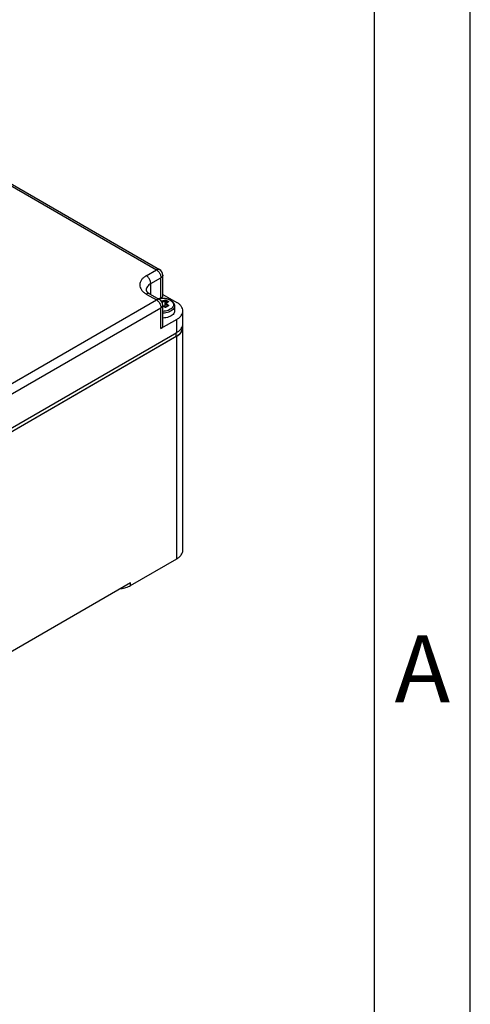
# Model space of a CAD drawing. Units: millimetres. Extents: x -911 to -20, y 0 to 630.
# Drawn here: x -90 to -20, y 370 to 525 of the extents above; entities that cross this region are included whole.
import ezdxf

# ---------------------------------------------------------------- set-up
doc = ezdxf.new("R2010")
doc.units = ezdxf.units.MM
doc.layers.add('1', color=7, linetype='Continuous')
doc.styles.add('CONVERTER_11', font='ARIAL.TTF', dxfattribs={"width": 1.2})

# ---------------------------------------------------------------- blocks, each defined once
blk = doc.blocks.new('_formato_A4', base_point=(9.935, 0))
at = {"layer": '1', "color": 7, "linetype": 'Continuous'}
for p, q in [((0, 0), (0, 210)), ((-5, 5), (-5, 184))]:
    blk.add_line(p, q, dxfattribs=at)
at = {"layer": '1', "color": 7, "insert": (-2.5, 140.5), "char_height": 3.5, "attachment_point": 5, "line_spacing_factor": 1.320528, "style": 'CONVERTER_11'}
blk.add_mtext('A', dxfattribs=at)
blk = doc.blocks.new('A4_oriz_new', base_point=(-297, 0))
at = {"layer": '1', "xscale": 3.000003000003, "yscale": 3.000003000003}
blk.add_blockref('_formato_A4', (9.93, 0), dxfattribs=at)

msp = doc.modelspace()

# ---------------------------------------------------------------- linework, layer by layer
at = {"color": 2, "linetype": 'Continuous'}
for p, q in [((-97.995, 502.172), (-69.003, 485.392)), ((-70.594, 484.471), (-69.003, 485.392)), ((-69.887, 483.247), (-68.296, 484.168)), ((-69.887, 481.537), (-69.887, 483.247)), ((-68.296, 480.966), (-68.296, 484.168)), ((-70.594, 481.607), (-69.003, 480.686)), ((-102.413, 461.349), (-69.003, 480.686)), ((-68.048, 480.164), (-68.048, 480.376)), ((-67.694, 480.524), (-67.694, 479.745)), ((-67.676, 479.576), (-67.633, 480.054)), ((-67.553, 480.499), (-67.553, 480.206)), ((-67.286, 480.345), (-67.288, 480.32)), ((-101.706, 460.125), (-68.296, 479.461)), ((-68.296, 476.199), (-68.296, 479.461)), ((-67.698, 479.694), (-67.777, 479.649)), ((-67.284, 479.795), (-67.291, 479.718)), ((-65.821, 475.593), (-65.821, 477.632)), ((-65.892, 474.981), (-65.892, 475.552)), ((-65.821, 440.119), (-65.821, 474.981)), ((-73.069, 435.924), (-73.069, 436.332))]:
    msp.add_line(p, q, dxfattribs=at)
at = {"color": 7, "linetype": 'Continuous'}
for p, q in [((-97.494, 502.222), (-68.502, 485.442)), ((-68.003, 481.315), (-68.003, 484.577)), ((-70.093, 481.657), (-68.502, 480.736)), ((-68.003, 481.555), (-65.821, 480.292)), ((-68.003, 476.608), (-68.003, 479.87)), ((-67.707, 479.595), (-67.662, 480.099)), ((-66.168, 479.737), (-66.168, 478.966)), ((-64.87, 476.923), (-64.87, 478.962)), ((-65.821, 477.632), (-68.296, 476.199)), ((-142.543, 431.189), (-65.821, 475.593)), ((-64.94, 476.311), (-64.94, 476.533)), ((-64.87, 441.449), (-64.87, 476.311)), ((-142.543, 430.618), (-65.892, 474.981)), ((-65.821, 474.981), (-142.543, 430.577)), ((-73.069, 435.924), (-65.821, 440.119)), ((-73.069, 436.332), (-135.295, 400.318))]:
    msp.add_line(p, q, dxfattribs=at)
for centre in [(-69.003, 484.577), (-69.003, 479.87)]:
    msp.add_arc(centre, 1, 0, 59.93883, dxfattribs=at)
at = {"color": 2, "linetype": 'Continuous'}
msp.add_arc((-67.628, 480.096), 0.0334, 174.8105, 180.00363, dxfattribs=at)
for points, knots in [([(-68.502, 485.442), (-68.538, 485.458), (-68.61, 485.491), (-68.738, 485.491), (-68.872, 485.46), (-68.958, 485.416), (-69.003, 485.392)], [0, 0, 0, 0, 0.11439851, 0.23695407, 0.37329905, 0.52578249, 0.52578249, 0.52578249, 0.52578249]), ([(-69.003, 485.392), (-68.941, 485.35), (-68.809, 485.261), (-68.643, 485.079), (-68.498, 484.867), (-68.387, 484.636), (-68.312, 484.401), (-68.301, 484.243), (-68.296, 484.168)], [0, 0, 0, 0, 0.2266541, 0.474739, 0.7343444, 0.9938659, 1.2417107, 1.4680059, 1.4680059, 1.4680059, 1.4680059]), ([(-68.003, 484.577), (-68.007, 484.538), (-68.015, 484.459), (-68.078, 484.348), (-68.172, 484.247), (-68.253, 484.195), (-68.296, 484.168)], [0, 0, 0, 0, 0.11453656, 0.23711959, 0.37332568, 0.5255044, 0.5255044, 0.5255044, 0.5255044]), ([(-70.594, 484.471), (-70.744, 484.375), (-71.028, 484.193), (-71.359, 483.839), (-71.57, 483.451), (-71.643, 483.039), (-71.57, 482.627), (-71.359, 482.24), (-71.028, 481.885), (-70.744, 481.703), (-70.594, 481.607)], [0, 0, 0, 0, 0.5326255, 1.0093468, 1.4383874, 1.8392654, 2.2401434, 2.669184, 3.1459053, 3.6785308, 3.6785308, 3.6785308, 3.6785308]), ([(-69.887, 483.247), (-69.995, 483.178), (-70.198, 483.048), (-70.432, 482.795), (-70.589, 482.518), (-70.61, 482.319), (-70.62, 482.224)], [0, 0, 0, 0, 0.3804468, 0.720962, 1.0274196, 1.313761, 1.313761, 1.313761, 1.313761]), ([(-69.887, 483.247), (-69.892, 483.322), (-69.903, 483.48), (-69.978, 483.715), (-70.089, 483.947), (-70.234, 484.158), (-70.4, 484.34), (-70.532, 484.429), (-70.594, 484.471)], [0, 0, 0, 0, 0.2262951, 0.47414, 0.7336615, 0.9932669, 1.2413518, 1.4680059, 1.4680059, 1.4680059, 1.4680059]), ([(-70.093, 481.657), (-70.129, 481.672), (-70.201, 481.705), (-70.329, 481.706), (-70.463, 481.675), (-70.549, 481.63), (-70.594, 481.607)], [0, 0, 0, 0, 0.11439851, 0.23695407, 0.37329905, 0.52578249, 0.52578249, 0.52578249, 0.52578249]), ([(-68.502, 480.736), (-68.538, 480.752), (-68.61, 480.784), (-68.738, 480.785), (-68.872, 480.754), (-68.958, 480.709), (-69.003, 480.686)], [0, 0, 0, 0, 0.11439851, 0.23695407, 0.37329905, 0.52578249, 0.52578249, 0.52578249, 0.52578249]), ([(-69.003, 480.686), (-68.941, 480.644), (-68.809, 480.555), (-68.643, 480.372), (-68.498, 480.161), (-68.387, 479.93), (-68.312, 479.695), (-68.301, 479.537), (-68.296, 479.461)], [0, 0, 0, 0, 0.2266541, 0.474739, 0.7343444, 0.9938659, 1.2417107, 1.4680059, 1.4680059, 1.4680059, 1.4680059]), ([(-68.772, 480.892), (-68.63, 480.917), (-68.344, 480.968), (-67.907, 480.966), (-67.484, 480.907), (-67.097, 480.791), (-66.769, 480.624), (-66.517, 480.413), (-66.358, 480.167), (-66.31, 479.897), (-66.384, 479.63), (-66.566, 479.391), (-66.836, 479.19), (-67.179, 479.034), (-67.576, 478.927), (-67.859, 478.905), (-68.003, 478.894)], [0, 0, 0, 0, 0.4309359, 0.8709619, 1.302476, 1.7089452, 2.0772663, 2.4006473, 2.6823667, 2.9393445, 3.1996623, 3.4897268, 3.8232747, 4.2009725, 4.6143276, 5.0492469, 5.0492469, 5.0492469, 5.0492469]), ([(-68.301, 480.582), (-68.27, 480.569), (-68.209, 480.543), (-68.149, 480.514), (-68.118, 480.5)], [0, 0, 0, 0, 0.09950226, 0.20031907, 0.20031907, 0.20031907, 0.20031907]), ([(-68.296, 479.461), (-68.253, 479.489), (-68.172, 479.541), (-68.078, 479.642), (-68.015, 479.753), (-68.007, 479.832), (-68.003, 479.87)], [0, 0, 0, 0, 0.15217872, 0.28838481, 0.41096784, 0.5255044, 0.5255044, 0.5255044, 0.5255044]), ([(-68.169, 480.449), (-68.17, 480.446), (-68.173, 480.441), (-68.175, 480.436), (-68.177, 480.433)], [0, 0, 0, 0, 0.00880326, 0.017617013, 0.017617013, 0.017617013, 0.017617013]), ([(-68.169, 480.449), (-68.162, 480.46), (-68.149, 480.48), (-68.128, 480.494), (-68.118, 480.5)], [0, 0, 0, 0, 0.038552019, 0.072664606, 0.072664606, 0.072664606, 0.072664606]), ([(-68.118, 480.421), (-68.122, 480.423), (-68.131, 480.428), (-68.144, 480.436), (-68.157, 480.443), (-68.165, 480.447), (-68.169, 480.449)], [0, 0, 0, 0, 0.014155262, 0.030284349, 0.044343477, 0.057732005, 0.057732005, 0.057732005, 0.057732005]), ([(-68.118, 480.36), (-68.12, 480.36), (-68.125, 480.36), (-68.13, 480.361), (-68.132, 480.361)], [0, 0, 0, 0, 0.006943634, 0.013862756, 0.013862756, 0.013862756, 0.013862756]), ([(-68.118, 480.5), (-68.058, 480.528), (-67.94, 480.583), (-67.818, 480.629), (-67.757, 480.651)], [0, 0, 0, 0, 0.19835864, 0.39157513, 0.39157513, 0.39157513, 0.39157513]), ([(-68.067, 480.449), (-68.075, 480.46), (-68.088, 480.48), (-68.108, 480.494), (-68.118, 480.5)], [0, 0, 0, 0, 0.038552019, 0.072664606, 0.072664606, 0.072664606, 0.072664606]), ([(-68.118, 480.421), (-68.114, 480.423), (-68.105, 480.428), (-68.092, 480.436), (-68.08, 480.443), (-68.071, 480.447), (-68.067, 480.449)], [0, 0, 0, 0, 0.014155262, 0.030284349, 0.044343477, 0.057732005, 0.057732005, 0.057732005, 0.057732005]), ([(-68.118, 480.421), (-68.118, 480.416), (-68.118, 480.405), (-68.118, 480.39), (-68.118, 480.375), (-68.118, 480.365), (-68.118, 480.36)], [0, 0, 0, 0, 0.01560408, 0.031072999, 0.04632031, 0.060578488, 0.060578488, 0.060578488, 0.060578488]), ([(-68.118, 480.36), (-68.105, 480.361), (-68.081, 480.362), (-68.058, 480.371), (-68.048, 480.376)], [0, 0, 0, 0, 0.038405845, 0.072685028, 0.072685028, 0.072685028, 0.072685028]), ([(-68.067, 480.449), (-68.062, 480.437), (-68.05, 480.414), (-68.048, 480.388), (-68.048, 480.376)], [0, 0, 0, 0, 0.039609255, 0.076507896, 0.076507896, 0.076507896, 0.076507896]), ([(-68.048, 480.376), (-67.989, 480.403), (-67.873, 480.457), (-67.753, 480.502), (-67.694, 480.524)], [0, 0, 0, 0, 0.19439147, 0.38374362, 0.38374362, 0.38374362, 0.38374362]), ([(-67.757, 480.651), (-67.747, 480.654), (-67.725, 480.661), (-67.698, 480.665), (-67.673, 480.666), (-67.654, 480.667), (-67.634, 480.667), (-67.607, 480.665), (-67.574, 480.661), (-67.542, 480.653), (-67.517, 480.646), (-67.5, 480.64), (-67.484, 480.634), (-67.474, 480.628), (-67.469, 480.626)], [0, 0, 0, 0, 0.0323209, 0.06707108, 0.08425075, 0.10509359, 0.12552668, 0.14477064, 0.18487219, 0.22424999, 0.24516436, 0.26169504, 0.2792273, 0.2960107, 0.2960107, 0.2960107, 0.2960107]), ([(-67.694, 480.524), (-67.694, 480.525), (-67.693, 480.528), (-67.693, 480.532), (-67.693, 480.537), (-67.693, 480.541), (-67.694, 480.546), (-67.694, 480.55), (-67.695, 480.555), (-67.695, 480.56), (-67.696, 480.565), (-67.698, 480.57), (-67.699, 480.575), (-67.701, 480.58), (-67.702, 480.585), (-67.704, 480.59), (-67.706, 480.595), (-67.709, 480.599), (-67.711, 480.604), (-67.713, 480.608), (-67.716, 480.613), (-67.719, 480.617), (-67.722, 480.621), (-67.725, 480.625), (-67.728, 480.628), (-67.731, 480.632), (-67.734, 480.635), (-67.738, 480.638), (-67.741, 480.641), (-67.744, 480.643), (-67.747, 480.646), (-67.751, 480.648), (-67.754, 480.65), (-67.756, 480.651), (-67.757, 480.651)], [0, 0, 0, 0, 0.00410444, 0.00834207, 0.01271001, 0.01720407, 0.0218189, 0.02654771, 0.03138253, 0.036314, 0.04133161, 0.04642362, 0.05157732, 0.05677904, 0.0620144, 0.06726847, 0.07252597, 0.07777151, 0.0829898, 0.08816589, 0.09328535, 0.09833457, 0.10330082, 0.10817253, 0.11293933, 0.11759226, 0.12212371, 0.12652761, 0.13079926, 0.13493551, 0.1389345, 0.14279576, 0.14651998, 0.150109, 0.150109, 0.150109, 0.150109]), ([(-67.694, 480.524), (-67.689, 480.525), (-67.678, 480.526), (-67.661, 480.527), (-67.643, 480.525), (-67.626, 480.523), (-67.614, 480.521), (-67.604, 480.518), (-67.595, 480.516), (-67.583, 480.513), (-67.569, 480.507), (-67.559, 480.502), (-67.553, 480.499)], [0, 0, 0, 0, 0.01505688, 0.03223722, 0.05094836, 0.07047117, 0.08129231, 0.09037598, 0.1003026, 0.10999735, 0.12548966, 0.14561532, 0.14561532, 0.14561532, 0.14561532]), ([(-67.638, 480.143), (-67.644, 480.136), (-67.657, 480.123), (-67.66, 480.105), (-67.662, 480.096)], [0, 0, 0, 0, 0.027145199, 0.053552762, 0.053552762, 0.053552762, 0.053552762]), ([(-67.662, 480.096), (-67.66, 480.088), (-67.656, 480.07), (-67.641, 480.06), (-67.633, 480.054)], [0, 0, 0, 0, 0.023803546, 0.053243099, 0.053243099, 0.053243099, 0.053243099]), ([(-67.638, 480.143), (-67.634, 480.151), (-67.627, 480.167), (-67.612, 480.176), (-67.605, 480.181)], [0, 0, 0, 0, 0.026125202, 0.051428985, 0.051428985, 0.051428985, 0.051428985]), ([(-67.638, 480.143), (-67.637, 480.143), (-67.635, 480.141), (-67.631, 480.139), (-67.624, 480.135), (-67.615, 480.129), (-67.608, 480.125), (-67.605, 480.122)], [0, 0, 0, 0, 0.002522966, 0.007669104, 0.015446026, 0.026267454, 0.039648018, 0.039648018, 0.039648018, 0.039648018]), ([(-67.605, 480.122), (-67.612, 480.111), (-67.625, 480.09), (-67.63, 480.065), (-67.633, 480.054)], [0, 0, 0, 0, 0.039277018, 0.074530421, 0.074530421, 0.074530421, 0.074530421]), ([(-67.633, 480.054), (-67.574, 480.013), (-67.455, 479.93), (-67.341, 479.841), (-67.284, 479.795)], [0, 0, 0, 0, 0.21479665, 0.43417217, 0.43417217, 0.43417217, 0.43417217]), ([(-67.605, 480.181), (-67.605, 480.181), (-67.605, 480.181), (-67.605, 480.18), (-67.606, 480.18), (-67.606, 480.18), (-67.606, 480.18)], [0, 0, 0, 0, 0.0004226988, 0.0008437391, 0.0012647395, 0.001687236, 0.001687236, 0.001687236, 0.001687236]), ([(-67.605, 480.181), (-67.596, 480.183), (-67.577, 480.187), (-67.56, 480.177), (-67.551, 480.171)], [0, 0, 0, 0, 0.025727957, 0.056461245, 0.056461245, 0.056461245, 0.056461245]), ([(-67.605, 480.122), (-67.597, 480.133), (-67.582, 480.152), (-67.561, 480.165), (-67.551, 480.171)], [0, 0, 0, 0, 0.038988875, 0.073467998, 0.073467998, 0.073467998, 0.073467998]), ([(-67.553, 480.499), (-67.553, 480.501), (-67.552, 480.503), (-67.552, 480.508), (-67.552, 480.512), (-67.551, 480.517), (-67.55, 480.522), (-67.549, 480.526), (-67.548, 480.531), (-67.546, 480.537), (-67.545, 480.542), (-67.543, 480.547), (-67.54, 480.552), (-67.538, 480.557), (-67.535, 480.562), (-67.533, 480.567), (-67.53, 480.572), (-67.527, 480.577), (-67.523, 480.582), (-67.52, 480.587), (-67.517, 480.591), (-67.513, 480.595), (-67.509, 480.599), (-67.506, 480.603), (-67.502, 480.606), (-67.498, 480.61), (-67.494, 480.613), (-67.49, 480.615), (-67.487, 480.618), (-67.483, 480.62), (-67.479, 480.622), (-67.476, 480.623), (-67.472, 480.625), (-67.47, 480.626), (-67.469, 480.626)], [0, 0, 0, 0, 0.00415825, 0.00849274, 0.01300215, 0.01768329, 0.02253113, 0.02753847, 0.03269616, 0.03799278, 0.04341499, 0.04894733, 0.05457262, 0.06027196, 0.06602517, 0.07181094, 0.0776073, 0.08339195, 0.08914263, 0.09483759, 0.10045592, 0.10597794, 0.1113855, 0.11666233, 0.12179413, 0.12676894, 0.131577, 0.13621103, 0.14066597, 0.14493916, 0.14903, 0.15293995, 0.15667221, 0.16023166, 0.16023166, 0.16023166, 0.16023166]), ([(-67.553, 480.499), (-67.508, 480.475), (-67.418, 480.426), (-67.33, 480.372), (-67.286, 480.345)], [0, 0, 0, 0, 0.15265524, 0.30815849, 0.30815849, 0.30815849, 0.30815849]), ([(-67.195, 480.326), (-67.254, 480.302), (-67.375, 480.255), (-67.491, 480.2), (-67.551, 480.171)], [0, 0, 0, 0, 0.19109396, 0.38811208, 0.38811208, 0.38811208, 0.38811208]), ([(-67.551, 480.171), (-67.491, 480.13), (-67.369, 480.045), (-67.253, 479.954), (-67.195, 479.908)], [0, 0, 0, 0, 0.21918026, 0.44303283, 0.44303283, 0.44303283, 0.44303283]), ([(-67.469, 480.626), (-67.423, 480.601), (-67.331, 480.551), (-67.242, 480.496), (-67.197, 480.468)], [0, 0, 0, 0, 0.15577065, 0.31444744, 0.31444744, 0.31444744, 0.31444744]), ([(-67.197, 480.468), (-67.198, 480.468), (-67.2, 480.467), (-67.204, 480.466), (-67.207, 480.464), (-67.211, 480.462), (-67.215, 480.46), (-67.218, 480.458), (-67.222, 480.455), (-67.226, 480.452), (-67.23, 480.449), (-67.234, 480.446), (-67.238, 480.442), (-67.241, 480.438), (-67.245, 480.434), (-67.249, 480.43), (-67.252, 480.425), (-67.256, 480.421), (-67.259, 480.416), (-67.262, 480.411), (-67.265, 480.406), (-67.268, 480.401), (-67.271, 480.396), (-67.273, 480.391), (-67.275, 480.386), (-67.277, 480.381), (-67.279, 480.376), (-67.281, 480.371), (-67.282, 480.366), (-67.283, 480.362), (-67.284, 480.357), (-67.285, 480.353), (-67.286, 480.349), (-67.286, 480.346), (-67.286, 480.345)], [0, 0, 0, 0, 0.00352977, 0.00724294, 0.01114389, 0.01523511, 0.01951726, 0.02398878, 0.02864592, 0.03348243, 0.03848976, 0.04365681, 0.0489702, 0.05441422, 0.05997118, 0.06562151, 0.0713442, 0.07711702, 0.08291703, 0.08872089, 0.09450531, 0.10024751, 0.1059255, 0.11151859, 0.1170075, 0.12237484, 0.12760514, 0.13268511, 0.1376036, 0.1423518, 0.14692301, 0.15131276, 0.15551853, 0.15953974, 0.15953974, 0.15953974, 0.15953974]), ([(-67.286, 480.345), (-67.282, 480.342), (-67.274, 480.338), (-67.268, 480.331), (-67.265, 480.329)], [0, 0, 0, 0, 0.014128421, 0.026237816, 0.026237816, 0.026237816, 0.026237816]), ([(-67.284, 479.795), (-67.283, 479.798), (-67.282, 479.803), (-67.28, 479.809), (-67.278, 479.814), (-67.276, 479.818), (-67.274, 479.822), (-67.272, 479.826), (-67.27, 479.83), (-67.268, 479.834), (-67.265, 479.839), (-67.263, 479.843), (-67.26, 479.847), (-67.257, 479.852), (-67.254, 479.856), (-67.251, 479.86), (-67.247, 479.864), (-67.244, 479.868), (-67.24, 479.872), (-67.237, 479.876), (-67.233, 479.879), (-67.23, 479.883), (-67.226, 479.886), (-67.222, 479.889), (-67.219, 479.892), (-67.215, 479.895), (-67.211, 479.898), (-67.207, 479.901), (-67.201, 479.904), (-67.197, 479.907), (-67.195, 479.908)], [0, 0, 0, 0, 0.00719507, 0.01505973, 0.01923811, 0.02357384, 0.02806013, 0.03268842, 0.03744851, 0.04232852, 0.04731508, 0.05239336, 0.05754735, 0.06275994, 0.06801323, 0.07328875, 0.0785677, 0.08383128, 0.08906089, 0.09423846, 0.09934666, 0.10436917, 0.10929081, 0.11409782, 0.11877786, 0.12332028, 0.12771599, 0.13195767, 0.13995679, 0.147293, 0.147293, 0.147293, 0.147293]), ([(-67.195, 480.326), (-67.197, 480.327), (-67.201, 480.329), (-67.206, 480.332), (-67.211, 480.334), (-67.214, 480.335), (-67.217, 480.336), (-67.221, 480.337), (-67.224, 480.338), (-67.228, 480.338), (-67.231, 480.338), (-67.235, 480.338), (-67.238, 480.338), (-67.242, 480.337), (-67.245, 480.336), (-67.247, 480.335), (-67.248, 480.335)], [0, 0, 0, 0, 0.007271213, 0.014528236, 0.018140723, 0.021736468, 0.025312357, 0.028866129, 0.032396532, 0.035903377, 0.039387619, 0.042851339, 0.046297711, 0.049730877, 0.053155791, 0.056577985, 0.056577985, 0.056577985, 0.056577985]), ([(-67.197, 480.468), (-67.194, 480.467), (-67.189, 480.463), (-67.182, 480.458), (-67.175, 480.453), (-67.169, 480.447), (-67.163, 480.442), (-67.158, 480.436), (-67.153, 480.43), (-67.149, 480.425), (-67.146, 480.42), (-67.143, 480.416), (-67.141, 480.411), (-67.139, 480.405), (-67.137, 480.398), (-67.137, 480.39), (-67.137, 480.385), (-67.137, 480.38), (-67.138, 480.376), (-67.14, 480.371), (-67.143, 480.364), (-67.149, 480.355), (-67.157, 480.347), (-67.166, 480.34), (-67.174, 480.335), (-67.18, 480.332), (-67.187, 480.328), (-67.192, 480.327), (-67.195, 480.326)], [0, 0, 0, 0, 0.00931614, 0.01833048, 0.02703051, 0.03540956, 0.04346534, 0.05118611, 0.05857474, 0.0656444, 0.07093736, 0.07605436, 0.0809989, 0.08578585, 0.09495439, 0.1037328, 0.10803985, 0.11231958, 0.11658976, 0.12087721, 0.12960271, 0.13869387, 0.15110927, 0.1645909, 0.17177628, 0.1792623, 0.18705904, 0.19516881, 0.19516881, 0.19516881, 0.19516881]), ([(-67.195, 479.908), (-67.192, 479.906), (-67.188, 479.902), (-67.182, 479.896), (-67.176, 479.89), (-67.168, 479.882), (-67.16, 479.872), (-67.153, 479.861), (-67.148, 479.852), (-67.145, 479.846), (-67.143, 479.839), (-67.14, 479.832), (-67.139, 479.825), (-67.138, 479.819), (-67.137, 479.812), (-67.137, 479.803), (-67.137, 479.792), (-67.14, 479.782), (-67.143, 479.773), (-67.145, 479.767), (-67.149, 479.761), (-67.152, 479.755), (-67.156, 479.75), (-67.161, 479.744), (-67.166, 479.739), (-67.171, 479.734), (-67.177, 479.73), (-67.183, 479.725), (-67.19, 479.721), (-67.195, 479.718), (-67.197, 479.717)], [0, 0, 0, 0, 0.00875635, 0.0173543, 0.02579064, 0.03406659, 0.05012697, 0.06550913, 0.07296733, 0.08028312, 0.08745378, 0.09448614, 0.10139758, 0.10820721, 0.11493549, 0.12158939, 0.13472491, 0.14780642, 0.15439462, 0.16104448, 0.16776613, 0.17457535, 0.18149263, 0.18853709, 0.19572558, 0.20306169, 0.2105527, 0.21820983, 0.22603787, 0.2340405, 0.2340405, 0.2340405, 0.2340405]), ([(-67.757, 479.582), (-67.798, 479.614), (-67.879, 479.676), (-67.962, 479.735), (-68.003, 479.764)], [0, 0, 0, 0, 0.15431892, 0.30633953, 0.30633953, 0.30633953, 0.30633953]), ([(-66.168, 479.737), (-66.181, 479.641), (-66.209, 479.437), (-66.412, 479.168), (-66.706, 478.942), (-67.086, 478.766), (-67.527, 478.646), (-67.842, 478.623), (-68.003, 478.611)], [0, 0, 0, 0, 0.2880557, 0.607754, 0.9763831, 1.3954789, 1.8554623, 2.3400021, 2.3400021, 2.3400021, 2.3400021]), ([(-67.757, 479.582), (-67.756, 479.583), (-67.753, 479.585), (-67.75, 479.587), (-67.746, 479.589), (-67.742, 479.591), (-67.738, 479.592), (-67.735, 479.594), (-67.731, 479.595), (-67.727, 479.596), (-67.724, 479.596), (-67.72, 479.597), (-67.717, 479.597), (-67.714, 479.596), (-67.711, 479.596), (-67.708, 479.595), (-67.705, 479.593), (-67.704, 479.592), (-67.703, 479.592)], [0, 0, 0, 0, 0.004426791, 0.008812148, 0.013137308, 0.017383487, 0.021532538, 0.025567514, 0.029473449, 0.033238176, 0.036853201, 0.040314711, 0.043624404, 0.046790405, 0.049827645, 0.052757994, 0.055609374, 0.058414231, 0.058414231, 0.058414231, 0.058414231]), ([(-67.469, 479.559), (-67.471, 479.558), (-67.476, 479.555), (-67.484, 479.551), (-67.492, 479.547), (-67.5, 479.544), (-67.509, 479.541), (-67.518, 479.538), (-67.527, 479.536), (-67.536, 479.533), (-67.545, 479.532), (-67.555, 479.53), (-67.565, 479.529), (-67.578, 479.528), (-67.594, 479.528), (-67.611, 479.529), (-67.624, 479.53), (-67.634, 479.531), (-67.644, 479.533), (-67.654, 479.535), (-67.663, 479.537), (-67.673, 479.54), (-67.682, 479.543), (-67.695, 479.547), (-67.71, 479.553), (-67.724, 479.56), (-67.735, 479.567), (-67.742, 479.572), (-67.75, 479.577), (-67.755, 479.58), (-67.757, 479.582)], [0, 0, 0, 0, 0.00850621, 0.0171649, 0.02597361, 0.03492762, 0.04402661, 0.05326173, 0.06261463, 0.07208002, 0.08165305, 0.09132832, 0.10109083, 0.11091442, 0.13071723, 0.15069266, 0.16073123, 0.17077748, 0.18080361, 0.1908046, 0.20077591, 0.21071302, 0.22059948, 0.23040958, 0.24978318, 0.26880033, 0.27813944, 0.28735436, 0.29644306, 0.30540093, 0.30540093, 0.30540093, 0.30540093]), ([(-67.469, 479.559), (-67.47, 479.561), (-67.473, 479.563), (-67.477, 479.566), (-67.481, 479.568), (-67.485, 479.571), (-67.49, 479.573), (-67.494, 479.575), (-67.499, 479.577), (-67.503, 479.579), (-67.507, 479.58), (-67.512, 479.58), (-67.516, 479.581), (-67.52, 479.58), (-67.524, 479.58), (-67.528, 479.579), (-67.531, 479.577), (-67.534, 479.576), (-67.535, 479.576)], [0, 0, 0, 0, 0.005059457, 0.010123515, 0.015170856, 0.020179456, 0.025127448, 0.029993728, 0.034759011, 0.039406751, 0.043924284, 0.048303915, 0.052543869, 0.056649132, 0.06063169, 0.06451042, 0.068309958, 0.072059072, 0.072059072, 0.072059072, 0.072059072]), ([(-67.197, 479.717), (-67.242, 479.692), (-67.334, 479.642), (-67.424, 479.587), (-67.469, 479.559)], [0, 0, 0, 0, 0.15560581, 0.31443804, 0.31443804, 0.31443804, 0.31443804]), ([(-67.284, 479.795), (-67.281, 479.793), (-67.277, 479.788), (-67.271, 479.781), (-67.266, 479.773), (-67.261, 479.763), (-67.257, 479.752), (-67.256, 479.742), (-67.256, 479.737)], [0, 0, 0, 0, 0.01074251, 0.019343764, 0.028586777, 0.037469359, 0.052122399, 0.065982796, 0.065982796, 0.065982796, 0.065982796]), ([(-67.263, 479.733), (-67.261, 479.734), (-67.259, 479.735), (-67.255, 479.736), (-67.251, 479.737), (-67.247, 479.738), (-67.243, 479.738), (-67.239, 479.737), (-67.234, 479.737), (-67.23, 479.736), (-67.226, 479.734), (-67.221, 479.733), (-67.217, 479.731), (-67.213, 479.728), (-67.209, 479.726), (-67.204, 479.723), (-67.201, 479.72), (-67.198, 479.718), (-67.197, 479.717)], [0, 0, 0, 0, 0.003937456, 0.007912139, 0.011944346, 0.016051575, 0.020247396, 0.024540614, 0.028935049, 0.033429601, 0.038018704, 0.042692962, 0.047439855, 0.052244599, 0.057090786, 0.061961237, 0.066838441, 0.071705278, 0.071705278, 0.071705278, 0.071705278])]:
    msp.add_open_spline(points, degree=3, knots=knots, dxfattribs=at)
at = {"color": 7, "linetype": 'Continuous'}
for points, knots in [([(-70.62, 482.224), (-70.619, 482.219), (-70.619, 482.211), (-70.618, 482.197), (-70.615, 482.182), (-70.61, 482.165), (-70.604, 482.144), (-70.594, 482.121), (-70.58, 482.094), (-70.555, 482.05), (-70.511, 481.989), (-70.454, 481.927), (-70.396, 481.872), (-70.339, 481.823), (-70.274, 481.773), (-70.208, 481.727), (-70.147, 481.688), (-70.111, 481.667), (-70.093, 481.657)], [0, 0, 0, 0, 0.01260991, 0.02618397, 0.04111058, 0.05892152, 0.07951901, 0.10503578, 0.13470476, 0.17156843, 0.25733538, 0.35834177, 0.42499539, 0.49678085, 0.58169925, 0.67247474, 0.7371476, 0.79822212, 0.79822212, 0.79822212, 0.79822212]), ([(-68.785, 480.899), (-68.676, 480.92), (-68.455, 480.961), (-68.191, 480.973), (-67.999, 480.97), (-67.882, 480.963), (-67.765, 480.952), (-67.653, 480.937), (-67.542, 480.919), (-67.435, 480.896), (-67.33, 480.87), (-67.196, 480.831), (-67.034, 480.772), (-66.861, 480.691), (-66.706, 480.6), (-66.547, 480.485), (-66.387, 480.329), (-66.279, 480.166), (-66.22, 480.033), (-66.19, 479.936), (-66.172, 479.835), (-66.169, 479.77), (-66.168, 479.737)], [0, 0, 0, 0, 0.3322562, 0.6712802, 0.7900951, 0.9086417, 1.0250855, 1.1407622, 1.2468413, 1.3630624, 1.4682981, 1.5721162, 1.7823233, 1.9847967, 2.1427312, 2.320872, 2.57442, 2.8072641, 2.9027791, 3.0115656, 3.1104168, 3.2081492, 3.2081492, 3.2081492, 3.2081492]), ([(-68.2, 480.97), (-68.171, 480.995), (-68.115, 481.043), (-68.052, 481.129), (-68.011, 481.22), (-68.006, 481.284), (-68.003, 481.315)], [0, 0, 0, 0, 0.11513714, 0.22030863, 0.31757783, 0.41041579, 0.41041579, 0.41041579, 0.41041579]), ([(-67.662, 480.099), (-67.661, 480.103), (-67.66, 480.111), (-67.657, 480.124), (-67.651, 480.136), (-67.646, 480.146), (-67.64, 480.153), (-67.636, 480.158), (-67.632, 480.163), (-67.627, 480.167), (-67.622, 480.171), (-67.615, 480.175), (-67.61, 480.178), (-67.607, 480.18), (-67.606, 480.18), (-67.606, 480.18)], [0, 0, 0, 0, 0.01193027, 0.02481661, 0.03845173, 0.05128153, 0.05895307, 0.0647694, 0.07149061, 0.07747335, 0.08430322, 0.09177609, 0.1002724, 0.10143923, 0.102579, 0.102579, 0.102579, 0.102579]), ([(-67.606, 480.18), (-67.576, 480.195), (-67.515, 480.224), (-67.425, 480.264), (-67.336, 480.301), (-67.277, 480.324), (-67.248, 480.335)], [0, 0, 0, 0, 0.10158267, 0.20170631, 0.2965719, 0.39007752, 0.39007752, 0.39007752, 0.39007752]), ([(-67.248, 480.335), (-67.248, 480.335), (-67.247, 480.336), (-67.246, 480.336), (-67.245, 480.336), (-67.244, 480.337), (-67.244, 480.337)], [0, 0, 0, 0, 0.0015344761, 0.0025434304, 0.0033148417, 0.004486606, 0.004486606, 0.004486606, 0.004486606]), ([(-67.248, 480.335), (-67.248, 480.335), (-67.248, 480.335), (-67.248, 480.335), (-67.248, 480.335)], [0, 0, 0, 0, 0.000005684515, 0.000011364861, 0.000011364861, 0.000011364861, 0.000011364861]), ([(-67.244, 480.337), (-67.244, 480.337), (-67.244, 480.337), (-67.243, 480.337), (-67.243, 480.338), (-67.242, 480.338), (-67.242, 480.338), (-67.242, 480.338), (-67.242, 480.338), (-67.242, 480.338), (-67.242, 480.338)], [0, 0, 0, 0, 0.0007354934, 0.0013050025, 0.0016987451, 0.0019066772, 0.0022483637, 0.0024234202, 0.0025008436, 0.0025782664, 0.0025782664, 0.0025782664, 0.0025782664]), ([(-64.87, 478.962), (-64.882, 479.086), (-64.909, 479.344), (-65.113, 479.704), (-65.418, 480.033), (-65.682, 480.202), (-65.821, 480.292)], [0, 0, 0, 0, 0.3722438, 0.7706387, 1.2133085, 1.7078893, 1.7078893, 1.7078893, 1.7078893]), ([(-68.003, 479.812), (-67.984, 479.798), (-67.944, 479.771), (-67.874, 479.721), (-67.793, 479.661), (-67.733, 479.615), (-67.703, 479.592)], [0, 0, 0, 0, 0.07210314, 0.14473555, 0.2579007, 0.37226608, 0.37226608, 0.37226608, 0.37226608]), ([(-66.168, 478.966), (-66.181, 478.87), (-66.209, 478.667), (-66.413, 478.399), (-66.706, 478.172), (-67.086, 477.997), (-67.527, 477.877), (-67.842, 477.852), (-68.003, 477.84)], [0, 0, 0, 0, 0.2872208, 0.6064635, 0.9749583, 1.3941121, 1.8542199, 2.3388452, 2.3388452, 2.3388452, 2.3388452]), ([(-67.703, 479.592), (-67.702, 479.591), (-67.701, 479.591), (-67.7, 479.589), (-67.698, 479.588), (-67.696, 479.587), (-67.696, 479.587)], [0, 0, 0, 0, 0.0019130146, 0.0045570354, 0.0064295021, 0.0090223377, 0.0090223377, 0.0090223377, 0.0090223377]), ([(-67.696, 479.587), (-67.693, 479.585), (-67.688, 479.582), (-67.679, 479.577), (-67.67, 479.573), (-67.662, 479.57), (-67.656, 479.568), (-67.651, 479.567), (-67.645, 479.565), (-67.64, 479.564), (-67.634, 479.563), (-67.629, 479.562), (-67.623, 479.561), (-67.617, 479.561), (-67.611, 479.56), (-67.604, 479.56), (-67.597, 479.56), (-67.592, 479.56), (-67.587, 479.56), (-67.581, 479.561), (-67.574, 479.562), (-67.566, 479.563), (-67.558, 479.566), (-67.55, 479.568), (-67.545, 479.57), (-67.542, 479.572), (-67.541, 479.572), (-67.541, 479.572)], [0, 0, 0, 0, 0.01000203, 0.01817025, 0.02855551, 0.03888025, 0.04357399, 0.04957194, 0.05451376, 0.06059611, 0.06561265, 0.07173406, 0.07712218, 0.08290945, 0.08929729, 0.09666359, 0.10487951, 0.10876084, 0.11367071, 0.11944687, 0.1259328, 0.13401838, 0.14374148, 0.15163456, 0.1596423, 0.16044754, 0.16127724, 0.16127724, 0.16127724, 0.16127724]), ([(-67.541, 479.572), (-67.54, 479.572), (-67.539, 479.573), (-67.538, 479.574), (-67.536, 479.575), (-67.535, 479.575), (-67.535, 479.575), (-67.535, 479.576)], [0, 0, 0, 0, 0.0022008172, 0.0037011021, 0.005390717, 0.006611355, 0.0072448306, 0.0072448306, 0.0072448306, 0.0072448306]), ([(-67.535, 479.576), (-67.512, 479.59), (-67.466, 479.618), (-67.398, 479.658), (-67.33, 479.697), (-67.285, 479.721), (-67.263, 479.733)], [0, 0, 0, 0, 0.08082938, 0.16087991, 0.23809247, 0.31454869, 0.31454869, 0.31454869, 0.31454869]), ([(-67.535, 479.576), (-67.535, 479.576), (-67.535, 479.576), (-67.535, 479.576), (-67.535, 479.576), (-67.535, 479.576), (-67.535, 479.576), (-67.535, 479.576), (-67.535, 479.576), (-67.535, 479.576), (-67.535, 479.576)], [0, 0, 0, 0, 0.000003112866, 0.000006225718, 0.000009338556, 0.00001245138, 0.000015564191, 0.000018676988, 0.000021789771, 0.00002490254, 0.00002490254, 0.00002490254, 0.00002490254]), ([(-67.263, 479.733), (-67.263, 479.733), (-67.263, 479.733), (-67.263, 479.733), (-67.263, 479.733), (-67.263, 479.733), (-67.263, 479.733), (-67.263, 479.733), (-67.263, 479.733), (-67.263, 479.733), (-67.263, 479.733)], [0, 0, 0, 0, 0.000003830009, 0.000007660032, 0.00001149007, 0.000015320123, 0.00001915019, 0.000022980273, 0.00002681037, 0.000030640483, 0.000030640483, 0.000030640483, 0.000030640483]), ([(-67.263, 479.733), (-67.262, 479.733), (-67.261, 479.734), (-67.26, 479.735), (-67.259, 479.735), (-67.259, 479.736), (-67.258, 479.736)], [0, 0, 0, 0, 0.0016398083, 0.0027477342, 0.004127008, 0.0049031618, 0.0049031618, 0.0049031618, 0.0049031618]), ([(-67.258, 479.736), (-67.258, 479.736), (-67.258, 479.736), (-67.257, 479.737), (-67.256, 479.737), (-67.255, 479.738), (-67.255, 479.738), (-67.255, 479.739), (-67.254, 479.739), (-67.254, 479.739), (-67.254, 479.739)], [0, 0, 0, 0, 0.0006770445, 0.0016283654, 0.0027515173, 0.0039463043, 0.004544806, 0.0048335039, 0.0049595364, 0.0050855679, 0.0050855679, 0.0050855679, 0.0050855679]), ([(-65.821, 477.632), (-65.682, 477.721), (-65.418, 477.89), (-65.113, 478.219), (-64.909, 478.579), (-64.882, 478.837), (-64.87, 478.962)], [0, 0, 0, 0, 0.4945808, 0.9372506, 1.3356455, 1.7078893, 1.7078893, 1.7078893, 1.7078893]), ([(-65.821, 475.593), (-65.682, 475.682), (-65.418, 475.851), (-65.113, 476.181), (-64.909, 476.54), (-64.882, 476.798), (-64.87, 476.923)], [0, 0, 0, 0, 0.4945808, 0.9372506, 1.3356455, 1.7078893, 1.7078893, 1.7078893, 1.7078893]), ([(-68.296, 476.199), (-68.253, 476.227), (-68.172, 476.279), (-68.078, 476.38), (-68.015, 476.491), (-68.007, 476.57), (-68.003, 476.608)], [0, 0, 0, 0, 0.15217872, 0.28838481, 0.41096784, 0.5255044, 0.5255044, 0.5255044, 0.5255044]), ([(-65.892, 474.981), (-65.753, 475.071), (-65.489, 475.24), (-65.184, 475.569), (-64.979, 475.929), (-64.953, 476.187), (-64.94, 476.311)], [0, 0, 0, 0, 0.4945808, 0.9372506, 1.3356455, 1.7078893, 1.7078893, 1.7078893, 1.7078893]), ([(-65.821, 474.981), (-65.682, 475.071), (-65.418, 475.24), (-65.113, 475.569), (-64.909, 475.929), (-64.882, 476.187), (-64.87, 476.311)], [0, 0, 0, 0, 0.4945808, 0.9372506, 1.3356455, 1.7078893, 1.7078893, 1.7078893, 1.7078893]), ([(-64.87, 476.311), (-64.871, 476.363), (-64.875, 476.466), (-64.9, 476.567), (-64.913, 476.617)], [0, 0, 0, 0, 0.15379663, 0.30959778, 0.30959778, 0.30959778, 0.30959778]), ([(-65.821, 440.119), (-65.682, 440.208), (-65.418, 440.378), (-65.113, 440.707), (-64.909, 441.067), (-64.882, 441.325), (-64.87, 441.449)], [0, 0, 0, 0, 0.4945808, 0.9372506, 1.3356455, 1.7078893, 1.7078893, 1.7078893, 1.7078893]), ([(-74.592, 435.451), (-74.451, 435.471), (-74.173, 435.51), (-73.775, 435.615), (-73.404, 435.747), (-73.179, 435.866), (-73.069, 435.924)], [0, 0, 0, 0, 0.4272489, 0.8403557, 1.2342604, 1.6048912, 1.6048912, 1.6048912, 1.6048912])]:
    msp.add_open_spline(points, degree=3, knots=knots, dxfattribs=at)

# ---------------------------------------------------------------- block references
msp.add_blockref('A4_oriz_new', (-297, 0))

doc.saveas('drawing.dxf')
